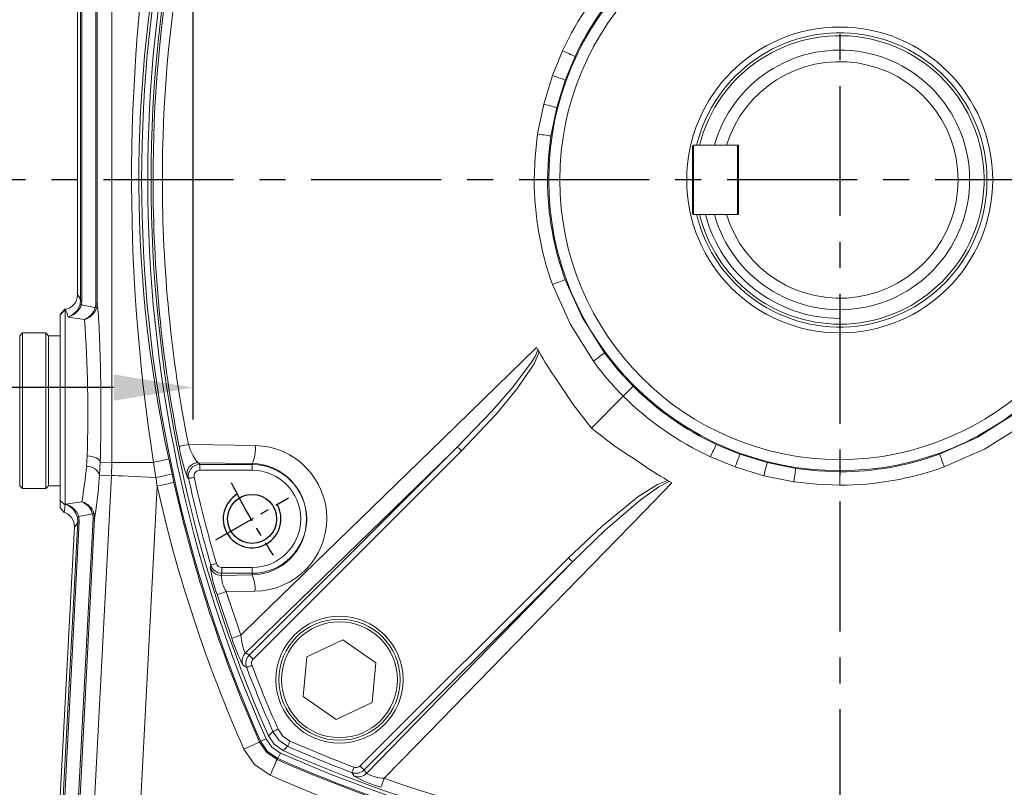
# Model space of a CAD drawing. Units: millimetres. Extents: x -38 to 1686, y -22 to 1078.
# Drawn here: x 961 to 1132, y 240 to 373 of the extents above; entities that cross this region are included whole.
import ezdxf

# ---------------------------------------------------------------- set-up
doc = ezdxf.new("R2010")
doc.units = ezdxf.units.MM
doc.linetypes.add('中心線', pattern=[12, 7.5, -1.5, 1.5, -1.5])
for name, color, linetype in [('CEN', 2, '中心線'), ('DIM', 3, 'Continuous'), ('MAIN', 7, 'Continuous'), ('THIN', 1, 'Continuous')]:
    doc.layers.add(name, color=color, linetype=linetype)
doc.styles.get("Standard").update_dxf_attribs({"font": 'simplex.shx', "bigfont": 'chineset.shx'})
doc.dimstyles.new('C', dxfattribs={"dimscale": 5.5, "dimtxt": 3, "dimasz": 2.5, "dimexe": 1, "dimexo": 1, "dimgap": 1, "dimtad": 1, "dimtoh": 1, "dimdec": 4, "dimdsep": 46, "dimtxsty": 'Standard', "dimcen": 0, "dimclrd": 256, "dimclre": 256, "dimclrt": 256, "dimadec": 0, "dimazin": 0, "dimtfac": 0.6, "dimtdec": 4, "dimtofl": 0, "dimtmove": 0, "dimatfit": 3, "dimfxl": 0, "dimtolj": 1, "dimarcsym": 0})
doc.dimstyles.new('L', dxfattribs={"dimscale": 5.5, "dimtxt": 3, "dimasz": 2.5, "dimexe": 1, "dimexo": 1, "dimgap": 1, "dimtad": 1, "dimdec": 4, "dimdsep": 46, "dimtxsty": 'Standard', "dimcen": 0, "dimclrd": 256, "dimclre": 256, "dimclrt": 256, "dimadec": 0, "dimazin": 0, "dimtfac": 0.6, "dimtdec": 4, "dimtmove": 0, "dimatfit": 3, "dimfxl": 0, "dimtolj": 1, "dimarcsym": 0})

# ---------------------------------------------------------------- blocks, each defined once
blk = doc.blocks.new('M10')
at = {"layer": 'MAIN'}
blk.add_circle((0, 0), 4.25, dxfattribs=at)
at = {"layer": 'THIN'}
blk.add_arc((0, 0), 5, 300.0912, 210, dxfattribs=at)
blk = doc.blocks.new('*D56')
at = {"layer": 'Defpoints', "color": 0}
for p in [(1217.02, 374.27), (989.46, 315.62)]:
    blk.add_point(p, dxfattribs=at)
at = {"layer": 'DIM', "lineweight": -2}
for p, q in [((1271.68, 388.36), (1230.33, 377.7)), ((1384.03, 388.36), (1271.68, 388.36))]:
    blk.add_line(p, q, dxfattribs=at)
blk.add_arc((1103.24, 344.95), 117.5, 11.7705, 23.7816, dxfattribs=at)
at = {"layer": 'DIM'}
blk.add_solid([(1229.76, 379.92), (1230.91, 375.48), (1217.02, 374.27)], dxfattribs=at)
at = {"layer": 'DIM', "insert": (1330.6, 415.86), "char_height": 16.5, "attachment_point": 5}
blk.add_mtext('\\A1;PCD∅235\\P2xM10', dxfattribs=at)
blk = doc.blocks.new('*D73')
at = {"layer": 'Defpoints', "color": 0}
for p in [(991.24, 444.95), (923.24, 375.95), (923.24, 308.95)]:
    blk.add_point(p, dxfattribs=at)
at = {"layer": 'DIM', "lineweight": -2}
for p, q in [((991.24, 439.45), (991.24, 303.45)), ((923.24, 370.45), (923.24, 303.45)), ((923.24, 308.95), (868.36, 308.95)), ((977.49, 308.95), (936.99, 308.95))]:
    blk.add_line(p, q, dxfattribs=at)
at = {"layer": 'DIM'}
for points in [[(936.99, 311.24), (936.99, 306.66), (923.24, 308.95)], [(977.49, 311.24), (977.49, 306.66), (991.24, 308.95)]]:
    blk.add_solid(points, dxfattribs=at)
at = {"layer": 'DIM', "insert": (887.22, 322.7), "char_height": 16.5, "attachment_point": 5}
blk.add_mtext('\\A1;68', dxfattribs=at)

msp = doc.modelspace()

# ---------------------------------------------------------------- linework, layer by layer
at = {"layer": 'CEN', "ltscale": 3}
for p, q in [((1103.23827, 541.19508), (1103.23827, 162.32895)), ((1250.23827, 344.94508), (956.23827, 344.94508))]:
    msp.add_line(p, q, dxfattribs=at)
at = {"layer": 'CEN'}
msp.add_line((995.2016, 282.57008), (1007.75896, 289.82008), dxfattribs=at)
msp.add_arc((1103.23827, 344.94508), 117.69352, 206.4666592, 213.5333408, dxfattribs=at)
at = {"layer": 'MAIN', "color": 7, "linetype": 'Continuous', "lineweight": 15}
for p, q in [((971.23827, 408.43294), (971.23827, 324.99803)), ((971.76843, 324.04011), (971.76843, 408.5696)), ((972.01654, 408.60971), (972.01654, 324.04011)), ((974.42102, 323.49596), (974.42102, 408.45633)), ((974.67033, 408.45633), (974.67033, 323.49596)), ((1053.50121, 363.04882), (1055.26112, 367.33043)), ((1057.39948, 366.32521), (1055.7044, 362.24063)), ((1051.97751, 358.08199), (1053.50121, 363.04882)), ((1055.7044, 362.24063), (1054.23535, 357.49877)), ((1050.93204, 352.90655), (1051.97751, 358.08199)), ((1054.23535, 357.49877), (1053.2265, 352.55443)), ((1077.93827, 350.94508), (1077.73827, 350.74508)), ((1077.73827, 339.14508), (1077.73827, 350.74508)), ((1077.93827, 350.94508), (1077.93827, 338.94508)), ((1085.53827, 350.94508), (1077.93827, 350.94508)), ((1083.63597, 350.94508), (1081.55302, 350.94508)), ((1083.63597, 350.94508), (1085.73827, 350.94508)), ((1085.53827, 338.94508), (1085.53827, 350.94508)), ((1085.53827, 350.94508), (1085.73827, 350.74508)), ((1085.73827, 338.94508), (1085.73827, 350.94508)), ((985.93922, 344.94508), (984.33044, 344.94508)), ((1052.64977, 344.94508), (1050.33471, 344.94508)), ((1077.93827, 338.94508), (1077.73827, 339.14508)), ((1085.53827, 338.94508), (1077.93827, 338.94508)), ((1083.63597, 338.94508), (1085.73827, 338.94508)), ((1085.53827, 338.94508), (1085.73827, 339.14508)), ((971.68572, 323.38751), (971.76843, 324.04011)), ((972.01654, 324.04011), (971.76843, 324.04011)), ((972.01654, 324.04011), (971.91435, 323.26793)), ((968.23826, 321.64932), (969.07147, 322.52111)), ((969.11497, 322.44078), (968.23826, 321.56812)), ((969.07141, 322.52111), (969.11497, 322.44078)), ((969.11497, 322.44078), (969.11497, 288.5472)), ((974.67033, 323.49596), (974.42102, 323.49596)), ((968.23826, 321.56812), (968.23826, 321.64931)), ((968.23826, 289.3651), (968.23826, 321.56812)), ((972.44848, 320.76743), (969.63195, 321.17544)), ((961.23826, 317.94508), (961.73827, 318.44508)), ((961.23826, 317.94508), (961.23826, 304.94509)), ((961.73827, 318.44508), (965.73826, 318.44508)), ((961.73827, 304.94509), (961.73827, 318.44508)), ((965.73826, 318.44508), (966.23827, 317.94508)), ((965.73826, 318.44508), (965.73826, 291.44508)), ((966.23827, 317.94508), (968.23826, 317.94508)), ((966.23827, 292.93016), (966.23827, 317.94508)), ((966.23827, 291.94509), (966.23827, 317.94508)), ((1050.73814, 315.89793), (1050.96582, 315.49018)), ((1050.96582, 315.49018), (1051.16538, 315.1388)), ((1065.75699, 307.46381), (1067.4833, 309.19012)), ((1060.23453, 301.94135), (1065.75699, 307.46381)), ((961.23826, 304.94509), (961.23826, 291.94509)), ((961.73827, 291.44508), (961.73827, 304.94509)), ((1000.97272, 262.59148), (1037.05447, 298.67322)), ((1081.85814, 299.1063), (1085.94272, 297.41121)), ((972.79648, 295.27499), (972.91469, 297.13115)), ((1037.75888, 297.96881), (1001.67714, 261.88705)), ((1085.13453, 295.20803), (1080.85292, 296.96794)), ((1085.94272, 297.41121), (1090.68458, 295.94217)), ((975.19338, 296.04452), (975.07174, 293.79881)), ((975.19338, 296.04452), (977.19505, 295.99211)), ((977.13619, 293.74475), (977.19505, 295.99211)), ((977.19505, 295.99211), (984.42918, 295.99211)), ((984.82063, 293.34202), (984.42918, 295.99211)), ((987.05615, 296.58981), (987.61375, 293.97779)), ((1001.48028, 295.79153), (992.16146, 295.9407)), ((992.42542, 295.6249), (1001.48028, 295.6249)), ((992.42542, 295.6249), (992.42542, 294.62871)), ((1001.48028, 295.6249), (1001.48028, 295.79153)), ((1001.48028, 294.62871), (1001.48028, 295.6249)), ((1090.10136, 293.68433), (1085.13453, 295.20803)), ((1090.68458, 295.94217), (1095.62892, 294.93332)), ((977.13619, 293.74475), (975.07174, 293.79881)), ((985.03778, 291.86687), (984.82063, 293.34202)), ((987.61375, 293.97779), (987.93703, 292.51495)), ((1001.48028, 294.62871), (992.42542, 294.62871)), ((1095.2768, 292.63886), (1090.10136, 293.68433)), ((1103.23827, 292.04153), (1103.23827, 294.35659)), ((961.73827, 291.44508), (961.23826, 291.94509)), ((966.23827, 291.94509), (965.73826, 291.44508)), ((966.23827, 291.94509), (966.23827, 292.93016)), ((968.23826, 291.94509), (966.23827, 291.94509)), ((1073.43198, 292.8722), (1073.78336, 292.67264)), ((1073.78336, 292.67264), (1074.19111, 292.44496)), ((965.73826, 291.44508), (961.73827, 291.44508)), ((968.23826, 288.17017), (968.23826, 289.36486)), ((968.93404, 287.32869), (968.23826, 288.16999)), ((969.1151, 288.54707), (968.23839, 289.36498)), ((969.11497, 288.54719), (969.18085, 288.75678)), ((969.18085, 288.75678), (972.02719, 289.16327)), ((971.28389, 285.76403), (971.22244, 286.47777)), ((971.45415, 286.59586), (971.53164, 285.75105)), ((970.7029, 284.80834), (966.29142, 200.63227)), ((966.83117, 200.80106), (971.28389, 285.76403)), ((971.53164, 285.75105), (967.07892, 200.78808)), ((969.48671, 200.78808), (973.96923, 286.31968)), ((974.2182, 286.30663), (969.73569, 200.77502)), ((1020.18024, 243.38396), (1056.26199, 279.4657)), ((1056.96641, 278.76129), (1020.88466, 242.67954)), ((996.13706, 276.40643), (1001.48028, 276.4856)), ((996.25583, 277.76146), (996.25583, 276.76527)), ((996.25583, 277.76146), (1001.48028, 277.76146)), ((1001.48028, 276.76527), (996.25583, 276.76527)), ((1001.48028, 277.76146), (1001.48028, 276.76527)), ((1001.48028, 276.76527), (1001.48028, 276.4856)), ((997.96683, 265.50687), (995.42668, 273.09006)), ((1001.97354, 273.667), (996.99646, 273.58487)), ((996.99646, 273.58487), (999.52624, 266.0565)), ((1017.21822, 265.22663), (1010.94054, 262.29565)), ((1022.89537, 261.25548), (1017.21822, 265.22663)), ((1010.94054, 262.29565), (1010.34, 255.39352)), ((1022.29483, 254.35336), (1022.89537, 261.25548)), ((1010.34, 255.39352), (1016.01714, 251.42238)), ((1016.01714, 251.42238), (1022.29483, 254.35336)), ((1002.78346, 247.51307), (1002.93752, 247.66977)), ((1002.93752, 247.66977), (1003.89428, 248.09368)), ((1005.96295, 244.64434), (1006.38686, 245.6011)), ((1005.96295, 244.64434), (1005.80625, 244.49028))]:
    msp.add_line(p, q, dxfattribs=at)
at = {"layer": 'MAIN', "color": 7, "linetype": 'Continuous', "lineweight": 15, "flags": 128}
for points in [[(977.19505, 295.99211), (977.19505, 311.99211), (977.19505, 375.99211), (977.19505, 413.45062), (977.20137, 425.94716), (977.20249, 438.44308), (977.17158, 450.90914)], [(1054.23535, 357.49877), (1054.10321, 357.53337), (1053.9188, 357.58134), (1053.68571, 357.64175), (1053.40851, 357.71342), (1053.09261, 357.79495), (1052.74419, 357.88475), (1052.37005, 357.98105), (1051.97751, 358.08199)], [(1050.33471, 344.94508), (1050.48415, 348.93589), (1050.93204, 352.90655)], [(1053.2265, 352.55443), (1053.09205, 352.57536), (1052.90459, 352.60433), (1052.66776, 352.64081), (1052.38615, 352.68407), (1052.06524, 352.73327), (1051.71125, 352.78747), (1051.33105, 352.84561), (1050.93204, 352.90655)], [(1053.2265, 352.55443), (1052.79408, 348.75972), (1052.64977, 344.94508)], [(1055.70453, 327.64918), (1058.61718, 321.13211), (1062.50667, 314.97117)], [(1060.57386, 313.53838), (1056.59983, 319.86982), (1053.50135, 326.84097)], [(969.63195, 321.17544), (969.39559, 321.96248), (969.14534, 322.41148), (969.11497, 322.44077)], [(974.30293, 322.79791), (974.41823, 323.38283), (974.42102, 323.49596)], [(974.67033, 323.49596), (974.66631, 323.35912), (974.52005, 322.64646)], [(999.52624, 266.0565), (1002.53441, 268.98472), (1018.28105, 284.31278), (1034.48657, 300.08628), (1050.73814, 315.89793)], [(1037.05447, 298.67322), (1043.10537, 304.97079), (1046.63609, 309.01913), (1049.87387, 313.33445), (1050.48677, 314.36943), (1050.96582, 315.49018)], [(1051.16538, 315.1388), (1050.3047, 313.09977), (1047.27676, 308.61175), (1043.78159, 304.37824), (1037.75888, 297.96881)], [(1062.50667, 314.97117), (1064.88516, 311.98742), (1067.4833, 309.19012)], [(1060.23453, 301.94135), (1057.06104, 306.02675), (1054.19895, 310.3742)], [(1120.53417, 297.41135), (1127.05124, 300.324), (1133.21218, 304.21349)], [(1068.66739, 295.90577), (1064.34581, 298.74934), (1060.23453, 301.94135)], [(1134.64497, 302.28068), (1128.31353, 298.30665), (1121.34238, 295.20817)], [(990.44448, 299.07621), (990.13023, 299.01417), (989.83476, 298.95587), (989.5662, 298.90293), (989.33199, 298.8568), (989.13861, 298.81877), (988.99137, 298.78988), (988.89435, 298.77093), (988.85024, 298.76244)], [(990.44448, 299.07621), (994.76701, 299.01261), (1002.01676, 298.90841)], [(990.44448, 299.07621), (990.83099, 298.05259), (991.25547, 297.14822), (991.68372, 296.42862), (992.05312, 296.00458), (992.16146, 295.9407)], [(1037.05447, 298.67322), (1036.1252, 297.77011), (1019.91482, 282.01195), (1003.70222, 266.24642), (1000.35899, 262.99493)], [(1037.75888, 297.96881), (1037.62851, 298.09918), (1037.50261, 298.22509), (1037.38549, 298.34221), (1037.28117, 298.44652), (1037.19324, 298.53445), (1037.1247, 298.60299), (1037.07791, 298.64978), (1037.05447, 298.67322)], [(975.19338, 296.04452), (975.13224, 296.24035), (974.99279, 296.42988), (974.77953, 296.60703), (974.4993, 296.76608), (974.1611, 296.90193), (973.77583, 297.01022), (973.35586, 297.08745), (972.91469, 297.13115)], [(1090.10136, 293.68433), (1090.2023, 294.07687), (1090.2986, 294.45101), (1090.3884, 294.79943), (1090.46993, 295.11533), (1090.5416, 295.39253), (1090.60201, 295.62562), (1090.64998, 295.81003), (1090.68458, 295.94217)], [(972.25633, 200.6315), (972.79571, 210.92316), (976.1452, 274.83545), (977.13619, 293.74475)], [(977.13619, 293.74475), (977.31259, 293.7355), (977.69996, 293.7152), (978.28783, 293.68439), (979.06029, 293.64391), (979.99647, 293.59485), (981.07104, 293.53853), (982.25496, 293.47648), (983.51618, 293.41039), (984.82063, 293.34202)], [(990.47861, 293.19466), (990.2567, 293.46195), (990.21142, 293.51655)], [(990.47861, 293.19466), (990.50575, 293.20071), (990.56693, 293.21436), (990.65994, 293.2351), (990.78144, 293.26221), (990.92708, 293.29469), (991.09162, 293.33139), (991.26914, 293.37099), (991.45329, 293.41206)], [(1095.2768, 292.63886), (1095.33774, 293.03787), (1095.39588, 293.41807), (1095.45008, 293.77206), (1095.49928, 294.09297), (1095.54254, 294.37458), (1095.57902, 294.61141), (1095.60799, 294.79887), (1095.62892, 294.93332)], [(1095.62892, 294.93332), (1099.42363, 294.5009), (1103.23827, 294.35659)], [(985.03778, 291.86687), (984.27691, 277.34856), (980.9274, 213.43627), (980.27277, 200.94509)], [(987.93703, 292.51495), (987.81826, 292.4884), (987.61073, 292.44201), (987.32108, 292.37726), (986.95855, 292.29623), (986.53472, 292.20148), (986.0631, 292.09606), (985.55875, 291.98332), (985.03778, 291.86687)], [(1074.19111, 292.44496), (1069.30763, 287.42404), (1053.53852, 271.21956), (1029.8752, 246.90944), (1024.34969, 241.23305)], [(1056.26199, 279.4657), (1062.07733, 284.96407), (1068.29083, 290.01547), (1071.67458, 292.16141), (1073.43198, 292.8722)], [(1073.78336, 292.67264), (1073.60377, 292.61753), (1071.89028, 291.74605), (1068.69253, 289.45713), (1062.68444, 284.28105), (1056.96641, 278.76129)], [(1103.23827, 292.04153), (1099.24746, 292.19097), (1095.2768, 292.63886)], [(969.11499, 288.5472), (969.01646, 287.62683), (968.93382, 287.32855)], [(973.96923, 286.31968), (973.91823, 286.91234), (973.87459, 287.0646)], [(974.09586, 287.21379), (974.15101, 287.02702), (974.2182, 286.30663)], [(971.28389, 285.76403), (971.29267, 285.76358), (971.3085, 285.76275), (971.3311, 285.76156), (971.36019, 285.76004), (971.39532, 285.75819), (971.43602, 285.75606), (971.48168, 285.75367), (971.53164, 285.75105)], [(973.96923, 286.31968), (974.02094, 286.31697), (974.068, 286.31451), (974.10966, 286.31232), (974.14532, 286.31045), (974.17439, 286.30893), (974.19643, 286.30777), (974.21112, 286.307), (974.2182, 286.30663)], [(994.22089, 277.83548), (994.3355, 278.18639), (994.33992, 278.19991)], [(994.33992, 278.19991), (994.36661, 278.20772), (994.42677, 278.22531), (994.51823, 278.25207), (994.63772, 278.28703), (994.78092, 278.32892), (994.94273, 278.37626), (995.1173, 278.42733), (995.29837, 278.4803)], [(1021.28812, 242.06581), (1027.5837, 248.53915), (1051.22761, 272.8568), (1056.96641, 278.76129)], [(1056.26199, 279.4657), (1056.39236, 279.33533), (1056.51827, 279.20942), (1056.63539, 279.09231), (1056.7397, 278.98799), (1056.82763, 278.90006), (1056.89617, 278.83152), (1056.94297, 278.78473), (1056.96641, 278.76129)], [(999.52624, 266.0565), (999.7049, 264.8691), (999.92743, 263.8622), (1000.09688, 263.34078), (1000.13993, 263.24111), (1000.31516, 263.00082), (1000.35899, 262.99493)], [(1001.67714, 261.88705), (1001.54676, 262.01743), (1001.42085, 262.14334), (1001.30374, 262.26046), (1001.19942, 262.36477), (1001.11149, 262.4527), (1001.04295, 262.52124), (1000.99616, 262.56803), (1000.97272, 262.59148)], [(1000.5175, 260.47055), (1000.29004, 260.62116), (999.89937, 260.88045)], [(1001.45083, 260.82574), (1001.2745, 260.75863), (1001.1045, 260.69394), (1000.94694, 260.63398), (1000.80749, 260.58091), (1000.69113, 260.53663), (1000.60207, 260.50274), (1000.54349, 260.48044), (1000.5175, 260.47055)], [(1004.32317, 248.57995), (1004.71736, 248.97985), (1005.07719, 249.34492)], [(1005.99134, 249.74689), (1005.81864, 249.67095), (1005.65213, 249.59773), (1005.49782, 249.52987), (1005.36122, 249.46981), (1005.24726, 249.4197), (1005.16002, 249.38134), (1005.10265, 249.35611), (1005.07719, 249.34492)], [(1007.6381, 246.78401), (1006.11741, 247.82421), (1005.07719, 249.34492)], [(1005.99134, 249.74689), (1006.8234, 248.53021), (1008.04007, 247.69816)], [(1002.78346, 247.51307), (1002.6722, 247.46373), (1002.47781, 247.37753), (1002.20649, 247.25721), (1001.86691, 247.10661), (1001.46991, 246.93055), (1001.02814, 246.73464), (1000.55572, 246.52513), (1000.06772, 246.30873)], [(1002.78346, 247.51307), (1004.01017, 245.71715), (1005.80625, 244.49028)], [(1005.96295, 244.64434), (1004.16936, 245.87617), (1002.93752, 247.66977)], [(1003.89428, 248.09368), (1004.90862, 246.61544), (1006.38686, 245.6011)], [(1006.87313, 246.02998), (1005.27758, 247.15096), (1004.32317, 248.57995)], [(1008.04007, 247.69816), (1007.96413, 247.52546), (1007.89091, 247.35895), (1007.82305, 247.20464), (1007.76299, 247.06804), (1007.71288, 246.95408), (1007.67453, 246.86684), (1007.64929, 246.80946), (1007.6381, 246.78401)], [(1004.60191, 241.77454), (1001.91247, 243.61954), (1000.06772, 246.30873)], [(1007.6381, 246.78401), (1007.27303, 246.42418), (1006.87313, 246.02998)], [(1005.80625, 244.49028), (1005.75691, 244.37902), (1005.67071, 244.18463), (1005.55039, 243.91331), (1005.39979, 243.57373), (1005.22373, 243.17672), (1005.02782, 242.73496), (1004.81832, 242.26254), (1004.60191, 241.77454)], [(1019.11892, 243.15764), (1019.05182, 242.98132), (1018.98712, 242.81132), (1018.92716, 242.65376), (1018.87409, 242.51431), (1018.82981, 242.39795), (1018.79592, 242.30889), (1018.77363, 242.25031), (1018.76373, 242.22432)], [(1019.17363, 241.60619), (1018.97569, 241.90431), (1018.76373, 242.22432)], [(1020.18024, 243.38396), (1020.31061, 243.25358), (1020.43652, 243.12767), (1020.55364, 243.01055), (1020.65795, 242.90624), (1020.74588, 242.81831), (1020.81442, 242.74977), (1020.86121, 242.70298), (1020.88466, 242.67954)]]:
    msp.add_lwpolyline(points, dxfattribs=at)
at = {"layer": 'MAIN', "color": 7, "linetype": 'Continuous', "lineweight": 15}
for centre, radius in [((1103.23827, 344.94508), 50.3972), ((1103.23827, 344.94508), 48.46535), ((1103.23827, 344.94508), 26.5), ((1016.61769, 258.3245), 11), ((1016.61769, 258.3245), 10.03812)]:
    msp.add_circle(centre, radius, dxfattribs=at)
at = {"layer": 'MAIN', "color": 7, "linetype": 'Continuous', "lineweight": 15, "extrusion": (-6.69495e-17, -5.55112e-17, -1)}
msp.add_circle((-1016.61769, 258.3245), 10.5, dxfattribs=at)
at = {"layer": 'MAIN', "color": 7, "linetype": 'Continuous', "lineweight": 15}
for centre, radius, start, end in [((1222.48827, 344.94508), 240.13542, 156.1035297, 203.8964703), ((1222.48827, 344.94508), 239.08895, 156.1035297, 203.8964703), ((1222.48827, 344.94508), 238.5, 156.1685974, 203.8314026), ((1222.52694, 344.94572), 238.19649, 160.5188941, 180), ((1221.82267, 344.93312), 235.88345, 160.4585001, 180), ((1297.80462, 345.03174), 317.1893, 170.2635595, 188.8939943), ((1210.94656, 345.04542), 229.07392, 166.629628, 192.2119289), ((1103.40052, 345.05688), 53.04256, 135.2093179, 155.170556), ((1103.19835, 344.92198), 50.55328, 134.9494954, 154.951868), ((1103.23827, 344.94508), 25.5, 0, 166.3910394), ((1103.23827, 344.94508), 25, 270, 166.1134596), ((884.56343, 1.43727), 403.75179, 64.6545431, 64.9898515), ((1103.23827, 344.94508), 22.5, 195.46601, 164.53399), ((1103.23827, 344.94508), 20.5, 197.0186474, 162.9813526), ((895.13958, -72.06368), 463.03488, 69.7103547, 70.0007396), ((1222.53211, 344.94489), 238.20166, 180, 191.1792806), ((1221.7169, 344.94755), 235.77768, 180, 191.2186326), ((1103.65144, 344.94187), 53.31673, 180, 199.8462598), ((1103.14602, 344.94588), 50.49625, 180, 200.0313609), ((1103.23827, 344.94508), 25.5, 193.6089606, 0), ((1103.23827, 344.94508), 25, 193.8865404, 270), ((1103.23827, 344.94508), 24, 194.4775122, 270), ((895.17028, 761.8604), 462.93695, 289.9996452, 290.2900917), ((968.7346, 325.00202), 2.50367, 277.7312894, 359.9085379), ((968.43268, 324.34832), 3.39196, 290.7054118, 343.5452013), ((968.743, 324.43608), 3.37965, 285.2499381, 339.7788661), ((972.06897, 323.84186), 0.5944, 229.8519504, 254.9223999), ((971.19219, 323.77689), 3.26115, 292.657956, 342.5307323), ((971.53989, 323.85057), 3.21423, 286.4200607, 337.9991976), ((974.11491, 322.29701), 0.53502, 40.7784878, 69.4261167), ((754.30263, 304.64189), 218.74104, 358.0322939, 4.2276684), ((1103.23827, 344.94508), 60, 209.7866258, 215.1824049), ((853.50337, 594.89299), 349.34024, 306.3522099, 306.7468157), ((1103.37233, 344.80773), 53.00454, 216.1525513, 224.7925407), ((1103.26137, 344.90517), 50.55328, 224.9494954, 244.951868), ((1103.12648, 345.10734), 53.04256, 225.2093179, 245.170556), ((1019.89884, 304.01928), 31.49047, 189.6096165, 199.4826081), ((996.22216, 298.30119), 5.82634, 334.4852875, 5.9822205), ((1001.79631, 286.28805), 12.62229, 270.8045277, 88.9992575), ((1446.74608, 126.27025), 403.75179, 154.6545431, 154.9898515), ((1520.24703, 136.84639), 463.03488, 159.7103547, 160.0007396), ((1103.23747, 344.85284), 50.49625, 270.0009071, 290.0313609), ((686.32296, 136.8771), 462.93695, 19.9996452, 20.2900917), ((881.90673, 303.61108), 91.27122, 350.892034, 354.7596935), ((972.94404, 293.01089), 2.26891, 20.3203251, 93.7288042), ((975.37567, 341.85552), 46.74846, 281.1667097, 284.4691148), ((992.1746, 293.93373), 2.00701, 90.3751875, 191.997003), ((992.43176, 293.62493), 1.99999, 90.1818426, 192.4235195), ((1001.28947, 286.13857), 9.65485, 271.1324281, 88.8675719), ((1001.48028, 286.19508), 9.42982, 270, 90), ((1103.23827, 344.94508), 60, 234.8175951, 240.2133742), ((1103.24148, 345.35826), 53.31673, 269.9965448, 289.8462598), ((964.06897, 390.964), 99.80322, 282.0008221, 283.645387), ((992.42501, 293.63233), 0.99638, 89.9767889, 192.7718332), ((1222.48827, 344.94508), 236.71251, 192.5741545, 196.3069248), ((1001.48028, 286.19508), 8.43362, 270, 90), ((1222.48781, 344.94495), 243.31009, 192.6003938, 203.9157619), ((1222.48792, 344.94498), 240.33941, 192.6003951, 203.915758), ((1222.48827, 344.94508), 237.71114, 192.5741545, 196.3069248), ((968.33097, 285.58647), 3.28225, 17.910383, 74.9932939), ((967.97115, 285.61914), 3.36276, 14.7933209, 68.9161234), ((971.09124, 286.09778), 3.20519, 20.3765418, 73.0214928), ((970.77066, 286.19473), 3.22352, 15.6554632, 67.0578252), ((968.20504, 284.93596), 2.50112, 357.0752458, 73.0628557), ((971.58991, 286.04311), 0.56917, 103.7988591, 130.2121348), ((973.70066, 287.56126), 0.52623, 289.3004256, 318.6768862), ((996.25833, 278.76524), 1.99997, 196.4195879, 269.9282234), ((996.25637, 278.75924), 0.99777, 196.2337191, 269.9690095), ((1016.94847, 281.08454), 22.95864, 188.1357066, 200.3780136), ((996.14108, 278.41101), 2.00459, 196.6848786, 269.884852), ((1001.95309, 276.63624), 5.82057, 182.2628031, 211.6170253), ((996.462, 274.15492), 5.5331, 354.9409787, 24.9119385), ((859.5811, 706.79748), 454.48448, 287.3915686, 287.5990653), ((854.72403, 674.40187), 433.25929, 289.3062172, 289.5248734), ((1023.50822, 273.45913), 26.75072, 197.293856, 208.0484633), ((1001.7774, 261.57942), 2.00389, 135.058741, 200.4143601), ((1002.38808, 261.17838), 2.00002, 135.0456661, 200.7266649), ((1002.38301, 261.18175), 0.99785, 135.0231764, 200.9022097), ((1222.48827, 344.94508), 237.50151, 200.8351249, 203.7360894), ((1222.48827, 344.94508), 236.50288, 200.8351249, 203.7360894), ((1103.23827, 464.19508), 236.50288, 246.2639106, 249.1648751), ((1103.23827, 464.19508), 239.08895, 246.1035297, 263.139022), ((1103.23827, 464.19508), 238.5, 246.1685974, 267.4767287), ((1103.23827, 464.19508), 237.50151, 246.2639106, 249.1648751), ((1103.23827, 464.19508), 238.5, 272.5232713, 293.8314026), ((1103.2408, 464.20434), 240.34925, 246.0845942, 263.1291093), ((1103.23827, 464.19508), 240.13542, 246.1035297, 263.139022), ((1019.47156, 244.09488), 2.00001, 249.2731322, 314.9545368), ((1019.47482, 244.09035), 0.9983, 249.1143581, 314.9602559), ((1103.23831, 464.19519), 243.31068, 246.0842533, 263.1294383), ((1019.8726, 243.48422), 2.00389, 249.5856399, 314.941259), ((1030.34994, 261.85781), 23.13089, 241.1069283, 253.5507524), ((1024.66125, 248.42274), 7.19643, 242.0485567, 267.5186404), ((1432.69505, 96.43085), 433.25929, 160.4751266, 160.6937828), ((1103.25023, 463.52949), 235.88345, 250.4585001, 269.9970935), ((1103.22671, 463.5271), 235.88106, 270.0028065, 289.5416)]:
    msp.add_arc(centre, radius, start, end, dxfattribs=at)
for centre, major_axis, ratio, start_param, end_param in [((971.23263, 304.94508), (0, 20.05305), 0.087491227, 5.972831374, 6.279974237), ((962.17997, 304.94508), (33.5501, 0), 0.570682983, 1.201092611, 1.276418564), ((974.23629, 304.94508), (0, 20.31567), 0.05240833, 4.258890653, 5.863288561), ((1222.48827, 595.87547), (0, 415.5729), 0.800731326, 2.377106394, 2.378204891), ((974.75843, 304.90778), (1.07007, 20.36158), 0.052335557, 3.563239377, 4.13805443), ((962.70792, 304.96869), (33.68826, 0.86743), 0.56910147, 4.960338951, 5.035560685), ((971.75063, 304.9069), (1.0615, 20.09845), 0.087368537, 3.149418085, 3.455842349), ((1222.48827, 159.77324), (0, 305.7967), 0.800731326, 1.178208038, 1.179477777), ((1103.65046, 463.78289), (196.03396, -196.03396), 0.800731326, 4.963698393, 4.966377898), ((1222.07608, 345.35727), (-196.03396, 196.03396), 0.800731326, 1.316807409, 1.319486914)]:
    msp.add_ellipse(centre, major_axis=major_axis, ratio=ratio, start_param=start_param, end_param=end_param, dxfattribs=at)

# ---------------------------------------------------------------- block references
at = {"layer": 'CEN', "rotation": 180}
msp.add_blockref('M10', (1001.48028, 286.19508), dxfattribs=at)

# ---------------------------------------------------------------- dimensions: what is measured, and where the dimension line sits
at = {"layer": 'DIM'}
dim = msp.add_linear_dim(base=(923.23826, 308.95053), p1=(991.23826, 444.94667), p2=(923.23826, 375.94833), dimstyle='L', override={"dimtmove": 0}, dxfattribs=at)
dim.commit()
dim.dimension.update_dxf_attribs({"geometry": '*D73', "text_midpoint": (887.21531, 308.95053), "dimtype": 160})
dim = msp.add_diameter_dim_2p(p1=(989.45654, 315.61984), p2=(1217.01999, 374.27033), text='PCD<>\\P2xM10', dimstyle='C', dxfattribs=at)
dim.commit()
dim.dimension.update_dxf_attribs({"geometry": '*D56', "text_midpoint": (1271.67566, 388.35687), "dimtype": 163})

doc.saveas('drawing.dxf')
